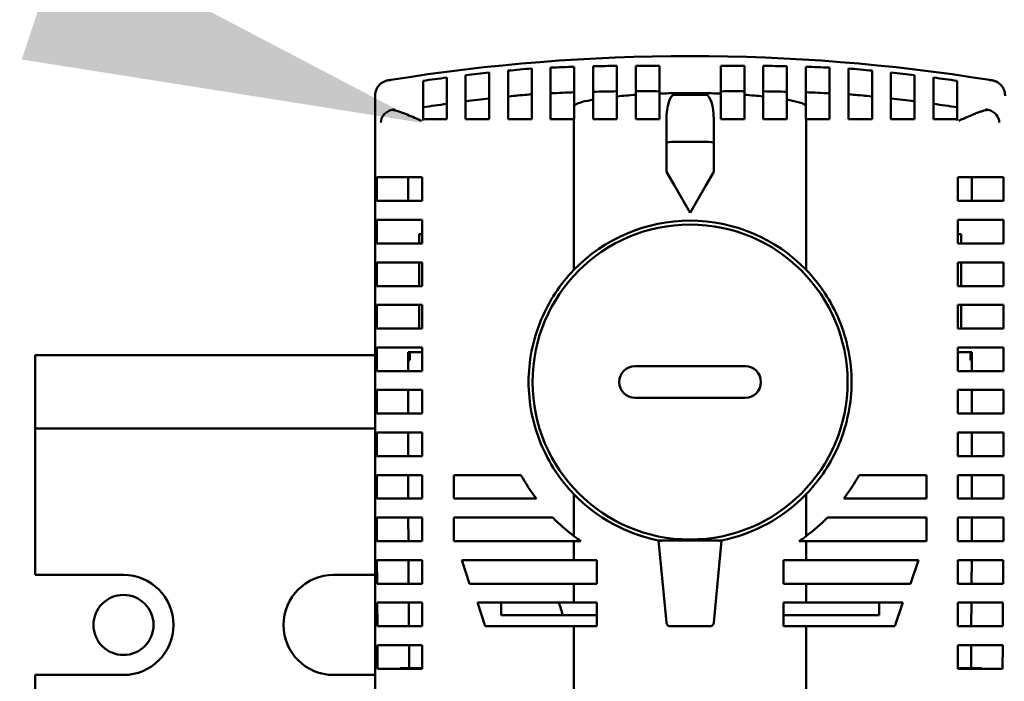
# Model space of a CAD drawing. Units: inches. Extents: x -35 to 95, y -21 to 49.
# Drawn here: x -22 to -19, y 18 to 20 of the extents above; entities that cross this region are included whole.
import ezdxf
from ezdxf import colors
from ezdxf.entities.mleader import LeaderData, LeaderLine
from ezdxf.math import Vec2, Vec3

# ---------------------------------------------------------------- set-up
doc = ezdxf.new("R2010")
doc.units = ezdxf.units.IN
doc.header["$MEASUREMENT"] = 0
doc.layers.add('NOTES', color=140, linetype='Continuous')
doc.layers.add('Visible (ANSI)', color=7, linetype='Continuous', lineweight=50)
doc.dimstyles.new('Standard$0', dxfattribs={"dimtxt": 1.3, "dimasz": 1, "dimexe": 0.18, "dimexo": 0.25, "dimgap": 0.09, "dimtad": 0, "dimtih": 1, "dimtoh": 1, "dimdec": 4, "dimzin": 0, "dimdsep": 46, "dimtxsty": 'Standard', "dimcen": 0.09, "dimclrd": 7, "dimclre": 7, "dimclrt": 7, "dimadec": 0, "dimazin": 0, "dimtfac": 1, "dimtdec": 4, "dimtofl": 0, "dimtmove": 0, "dimatfit": 3, "dimfxl": 1, "dimtolj": 1, "dimtzin": 0, "dimlwd": -1, "dimlwe": -1, "dimarcsym": 0})

# ---------------------------------------------------------------- blocks, each defined once
blk = doc.blocks.new('*D22')
at = {"layer": 'Defpoints', "color": 0, "transparency": 16777216}
for p in [(-23.9691, 40.4485), (-18.2378, 40.4485), (-18.2378, -14.0855)]:
    blk.add_point(p, dxfattribs=at)
at = {"layer": 'NOTES', "color": 7, "transparency": 16777216}
for p, q in [((-18.4878, 40.4485), (-24.1491, 40.4485)), ((-23.9691, 39.4485), (-23.9691, 13.9215)), ((-23.9691, -13.0855), (-23.9691, 12.4415)), ((-18.4878, -14.0855), (-24.1491, -14.0855))]:
    blk.add_line(p, q, dxfattribs=at)
for points in [[(-24.1357, 39.4485), (-23.8024, 39.4485), (-23.9691, 40.4485)], [(-24.1357, -13.0855), (-23.8024, -13.0855), (-23.9691, -14.0855)]]:
    blk.add_solid(points, dxfattribs=at)
at = {"layer": 'NOTES', "color": 7, "transparency": 16777216, "insert": (-23.9691, 13.1815), "char_height": 1.3, "attachment_point": 5}
blk.add_mtext('\\A1;54.5', dxfattribs=at)

msp = doc.modelspace()

# ---------------------------------------------------------------- linework, layer by layer
at = {"layer": 'Visible (ANSI)'}
for p, q in [((-20.3776, 19.8082), (-20.3776, 19.8637)), ((-20.3185, 19.8634), (-20.3185, 19.8094)), ((-20.165, 19.8094), (-20.165, 19.8634)), ((-20.1059, 19.8637), (-20.1059, 19.8082)), ((-19.8933, 19.8591), (-19.8933, 19.7979)), ((-20.85, 19.8342), (-20.85, 19.7732)), ((-19.8461, 19.7945), (-19.8461, 19.857)), ((-19.787, 19.8517), (-19.787, 19.7895)), ((-19.7398, 19.785), (-19.7398, 19.8468)), ((-19.6807, 19.8401), (-19.6807, 19.7787)), ((-20.9898, 19.8285), (-20.9898, 19.828)), ((-20.9091, 19.7657), (-20.9091, 19.8261)), ((-19.4937, 19.8285), (-19.4937, 19.828)), ((-21.0292, 17.6489), (-21.0292, 19.7886)), ((-20.4248, 19.7306), (-20.4248, 19.7873)), ((-20.3776, 19.7913), (-20.3776, 19.7306)), ((-20.3185, 19.7306), (-20.3185, 19.7943)), ((-20.2024, 19.7913), (-20.2811, 19.7913)), ((-20.165, 19.7943), (-20.165, 19.7306)), ((-20.1059, 19.7306), (-20.1059, 19.7913)), ((-20.0587, 19.7873), (-20.0587, 19.7306)), ((-19.8933, 19.7979), (-19.8933, 19.7588)), ((-20.9091, 19.7306), (-20.9091, 19.7657)), ((-20.85, 19.7732), (-20.85, 19.7343)), ((-20.5311, 19.7306), (-20.5311, 19.7645)), ((-20.4839, 19.7792), (-20.4839, 19.7306)), ((-19.9996, 19.7306), (-19.9996, 19.7792)), ((-19.9524, 19.7645), (-19.9524, 19.7306)), ((-19.6807, 19.7787), (-19.6807, 19.7398)), ((-20.8028, 19.7306), (-20.8028, 19.7398)), ((-20.7437, 19.746), (-20.7437, 19.7306)), ((-20.6965, 19.7306), (-20.6965, 19.7504)), ((-20.6374, 19.7554), (-20.6374, 19.7306)), ((-20.5902, 19.7306), (-20.5902, 19.7588)), ((-19.8933, 19.7588), (-19.8933, 19.7306)), ((-19.8461, 19.7306), (-19.8461, 19.7554)), ((-19.787, 19.7504), (-19.787, 19.7306)), ((-19.7398, 19.7306), (-19.7398, 19.746)), ((-19.6807, 19.7398), (-19.6807, 19.7306)), ((-20.9209, 19.7296), (-20.9209, 19.7296)), ((-20.85, 19.7306), (-20.9091, 19.7306)), ((-20.9091, 19.7268), (-20.9091, 19.7306)), ((-20.85, 19.7343), (-20.85, 19.7306)), ((-20.7437, 19.7306), (-20.8028, 19.7306)), ((-20.6374, 19.7306), (-20.6965, 19.7306)), ((-20.532, 19.7306), (-20.5902, 19.7306)), ((-20.532, 19.7306), (-20.5311, 19.7306)), ((-20.532, 19.7306), (-20.532, 19.3537)), ((-20.4839, 19.7306), (-20.4248, 19.7306)), ((-20.3776, 19.7306), (-20.3185, 19.7306)), ((-20.3008, 19.7293), (-20.3008, 19.6705)), ((-20.1827, 19.6705), (-20.1827, 19.7293)), ((-20.1059, 19.7306), (-20.165, 19.7306)), ((-19.9996, 19.7306), (-20.0587, 19.7306)), ((-19.9516, 19.7306), (-19.9524, 19.7306)), ((-19.9516, 19.7306), (-19.8933, 19.7306)), ((-19.9516, 19.3537), (-19.9516, 19.7306)), ((-19.8461, 19.7306), (-19.787, 19.7306)), ((-19.7398, 19.7306), (-19.6807, 19.7306)), ((-19.6335, 19.7306), (-19.6335, 19.7343)), ((-19.6335, 19.7306), (-19.5744, 19.7306)), ((-19.5744, 19.7306), (-19.5744, 19.7268)), ((-19.5625, 19.7297), (-19.5625, 19.7297)), ((-20.3008, 19.5988), (-20.3008, 19.6705)), ((-20.2024, 19.6737), (-20.2811, 19.6737)), ((-20.1827, 19.6705), (-20.1827, 19.5988)), ((-20.2811, 19.5647), (-20.3008, 19.5988)), ((-20.2024, 19.5647), (-20.1827, 19.5988)), ((-21.025, 19.585), (-21.025, 19.5259)), ((-21.025, 19.585), (-21.0147, 19.585)), ((-20.9133, 19.585), (-21.0147, 19.585)), ((-20.9463, 19.585), (-20.9463, 19.5259)), ((-20.9133, 19.585), (-20.9111, 19.585)), ((-20.9111, 19.5259), (-20.9111, 19.585)), ((-20.2418, 19.4965), (-20.2811, 19.5647)), ((-20.2024, 19.5647), (-20.2418, 19.4965)), ((-19.5725, 19.585), (-19.5725, 19.5259)), ((-19.5725, 19.585), (-19.5702, 19.585)), ((-19.4689, 19.585), (-19.5702, 19.585)), ((-19.5372, 19.5259), (-19.5372, 19.585)), ((-19.4585, 19.585), (-19.4689, 19.585)), ((-19.4585, 19.585), (-19.4585, 19.5259)), ((-21.0147, 19.5259), (-21.025, 19.5259)), ((-21.0147, 19.5259), (-20.9133, 19.5259)), ((-20.9111, 19.5259), (-20.9133, 19.5259)), ((-19.5702, 19.5259), (-19.5725, 19.5259)), ((-19.5702, 19.5259), (-19.4689, 19.5259)), ((-19.4689, 19.5259), (-19.4585, 19.5259)), ((-21.025, 19.4196), (-21.025, 19.4787)), ((-21.0147, 19.4787), (-21.025, 19.4787)), ((-20.9133, 19.4787), (-21.0147, 19.4787)), ((-20.9111, 19.4787), (-20.9133, 19.4787)), ((-20.9111, 19.4196), (-20.9111, 19.4787)), ((-19.5725, 19.4787), (-19.5725, 19.4196)), ((-19.5702, 19.4787), (-19.5725, 19.4787)), ((-19.4689, 19.4787), (-19.5702, 19.4787)), ((-19.4585, 19.4787), (-19.4689, 19.4787)), ((-19.4585, 19.4787), (-19.4585, 19.4196)), ((-20.9189, 19.4432), (-20.9111, 19.4432)), ((-20.9189, 19.4196), (-20.9189, 19.4432)), ((-19.5646, 19.4432), (-19.5725, 19.4432)), ((-19.5646, 19.4196), (-19.5646, 19.4432)), ((-21.025, 19.4196), (-21.0147, 19.4196)), ((-21.0147, 19.4196), (-20.9133, 19.4196)), ((-20.9133, 19.4196), (-20.9111, 19.4196)), ((-19.5725, 19.4196), (-19.5702, 19.4196)), ((-19.5702, 19.4196), (-19.4689, 19.4196)), ((-19.4689, 19.4196), (-19.4585, 19.4196)), ((-21.025, 19.3133), (-21.025, 19.3724)), ((-21.0147, 19.3724), (-21.025, 19.3724)), ((-20.9133, 19.3724), (-21.0147, 19.3724)), ((-20.9189, 19.3133), (-20.9189, 19.3724)), ((-20.9111, 19.3724), (-20.9133, 19.3724)), ((-20.9111, 19.3133), (-20.9111, 19.3724)), ((-19.5725, 19.3724), (-19.5725, 19.3133)), ((-19.5702, 19.3724), (-19.5725, 19.3724)), ((-19.4689, 19.3724), (-19.5702, 19.3724)), ((-19.5646, 19.3724), (-19.5646, 19.3133)), ((-19.4585, 19.3724), (-19.4689, 19.3724)), ((-19.4585, 19.3724), (-19.4585, 19.3133)), ((-21.025, 19.3133), (-21.0147, 19.3133)), ((-21.0147, 19.3133), (-20.9133, 19.3133)), ((-20.9133, 19.3133), (-20.9111, 19.3133)), ((-19.5725, 19.3133), (-19.5702, 19.3133)), ((-19.5702, 19.3133), (-19.4689, 19.3133)), ((-19.4689, 19.3133), (-19.4585, 19.3133)), ((-21.025, 19.207), (-21.025, 19.2661)), ((-21.0147, 19.2661), (-21.025, 19.2661)), ((-20.9133, 19.2661), (-21.0147, 19.2661)), ((-20.9189, 19.2661), (-20.9189, 19.207)), ((-20.9111, 19.2661), (-20.9133, 19.2661)), ((-20.9111, 19.207), (-20.9111, 19.2661)), ((-19.5725, 19.2661), (-19.5725, 19.207)), ((-19.5702, 19.2661), (-19.5725, 19.2661)), ((-19.4689, 19.2661), (-19.5702, 19.2661)), ((-19.5646, 19.2661), (-19.5646, 19.207)), ((-19.4585, 19.2661), (-19.4689, 19.2661)), ((-19.4585, 19.2661), (-19.4585, 19.207)), ((-21.025, 19.207), (-21.0147, 19.207)), ((-21.0147, 19.207), (-20.9133, 19.207)), ((-20.9133, 19.207), (-20.9111, 19.207)), ((-19.5725, 19.207), (-19.5702, 19.207)), ((-19.5702, 19.207), (-19.4689, 19.207)), ((-19.4689, 19.207), (-19.4585, 19.207)), ((-21.025, 19.1007), (-21.025, 19.1598)), ((-21.0147, 19.1598), (-21.025, 19.1598)), ((-20.9133, 19.1598), (-21.0147, 19.1598)), ((-20.9463, 19.148), (-20.9463, 19.1007)), ((-20.9111, 19.148), (-20.9463, 19.148)), ((-20.9425, 19.148), (-20.9425, 19.1283)), ((-20.9111, 19.1598), (-20.9133, 19.1598)), ((-20.9111, 19.1007), (-20.9111, 19.1598)), ((-19.5702, 19.1598), (-19.5725, 19.1598)), ((-19.5725, 19.1598), (-19.5725, 19.1007)), ((-19.5372, 19.148), (-19.5725, 19.148)), ((-19.4689, 19.1598), (-19.5702, 19.1598)), ((-19.541, 19.1283), (-19.541, 19.148)), ((-19.5372, 19.1007), (-19.5372, 19.148)), ((-19.4585, 19.1598), (-19.4689, 19.1598)), ((-19.4585, 19.1007), (-19.4585, 19.1598)), ((-21.8786, 19.1401), (-21.8786, 18.9971)), ((-21.0292, 19.1401), (-21.8786, 19.1401)), ((-20.9425, 19.1401), (-20.9463, 19.1401)), ((-20.9425, 19.1283), (-20.9463, 19.1283)), ((-19.5372, 19.1401), (-19.541, 19.1401)), ((-19.5372, 19.1283), (-19.541, 19.1283)), ((-21.025, 19.1007), (-21.0147, 19.1007)), ((-21.0147, 19.1007), (-20.9133, 19.1007)), ((-20.9111, 19.1007), (-20.9133, 19.1007)), ((-20.3796, 19.1126), (-20.104, 19.1126)), ((-19.5702, 19.1007), (-19.5725, 19.1007)), ((-19.5702, 19.1007), (-19.4689, 19.1007)), ((-19.4585, 19.1007), (-19.4689, 19.1007)), ((-21.0147, 19.0535), (-21.025, 19.0535)), ((-21.025, 18.9944), (-21.025, 19.0535)), ((-20.9133, 19.0535), (-21.0147, 19.0535)), ((-20.9463, 19.0535), (-20.9463, 18.9944)), ((-20.9133, 19.0535), (-20.9111, 19.0535)), ((-20.9111, 18.9944), (-20.9111, 19.0535)), ((-19.5725, 19.0535), (-19.5725, 18.9944)), ((-19.5725, 19.0535), (-19.5702, 19.0535)), ((-19.4689, 19.0535), (-19.5702, 19.0535)), ((-19.5372, 18.9944), (-19.5372, 19.0535)), ((-19.4689, 19.0535), (-19.4585, 19.0535)), ((-19.4585, 18.9944), (-19.4585, 19.0535)), ((-20.104, 19.0339), (-20.3796, 19.0339)), ((-21.8786, 18.9571), (-21.8786, 18.9971)), ((-21.0147, 18.9944), (-21.025, 18.9944)), ((-21.0147, 18.9944), (-20.9133, 18.9944)), ((-20.9133, 18.9944), (-20.9111, 18.9944)), ((-19.5725, 18.9944), (-19.5702, 18.9944)), ((-19.5702, 18.9944), (-19.4689, 18.9944)), ((-19.4585, 18.9944), (-19.4689, 18.9944)), ((-21.8786, 18.9571), (-21.8786, 18.5911)), ((-21.8786, 18.9571), (-21.0292, 18.9571)), ((-21.025, 18.9472), (-21.025, 18.8881)), ((-21.025, 18.9472), (-21.0147, 18.9472)), ((-20.9133, 18.9472), (-21.0147, 18.9472)), ((-20.9463, 18.9472), (-20.9463, 18.8881)), ((-20.9111, 18.9472), (-20.9133, 18.9472)), ((-20.9111, 18.8881), (-20.9111, 18.9472)), ((-19.5725, 18.9472), (-19.5725, 18.8881)), ((-19.5702, 18.9472), (-19.5725, 18.9472)), ((-19.4689, 18.9472), (-19.5702, 18.9472)), ((-19.5372, 18.8881), (-19.5372, 18.9472)), ((-19.4689, 18.9472), (-19.4585, 18.9472)), ((-19.4585, 18.9472), (-19.4585, 18.8881)), ((-21.025, 18.8881), (-21.0147, 18.8881)), ((-21.0147, 18.8881), (-20.9133, 18.8881)), ((-20.9111, 18.8881), (-20.9133, 18.8881)), ((-19.5702, 18.8881), (-19.5725, 18.8881)), ((-19.5702, 18.8881), (-19.4689, 18.8881)), ((-19.4585, 18.8881), (-19.4689, 18.8881)), ((-21.025, 18.7818), (-21.025, 18.8409)), ((-21.0147, 18.8409), (-21.025, 18.8409)), ((-20.9133, 18.8409), (-21.0147, 18.8409)), ((-20.9463, 18.8409), (-20.9463, 18.7818)), ((-20.9133, 18.8409), (-20.9111, 18.8409)), ((-20.9111, 18.7818), (-20.9111, 18.8409)), ((-20.8323, 18.8409), (-20.8323, 18.7818)), ((-20.6644, 18.8409), (-20.8323, 18.8409)), ((-19.6512, 18.8409), (-19.8192, 18.8409)), ((-19.6512, 18.7818), (-19.6512, 18.8409)), ((-19.5725, 18.8409), (-19.5725, 18.7818)), ((-19.5725, 18.8409), (-19.5702, 18.8409)), ((-19.4689, 18.8409), (-19.5702, 18.8409)), ((-19.5372, 18.7818), (-19.5372, 18.8409)), ((-19.4689, 18.8409), (-19.4585, 18.8409)), ((-19.4585, 18.7818), (-19.4585, 18.8409)), ((-21.025, 18.7818), (-21.0147, 18.7818)), ((-21.0147, 18.7818), (-20.9133, 18.7818)), ((-20.9111, 18.7818), (-20.9133, 18.7818)), ((-20.8323, 18.7818), (-20.626, 18.7818)), ((-20.532, 18.7929), (-20.532, 18.6881)), ((-19.9516, 18.6881), (-19.9516, 18.7929)), ((-19.8575, 18.7818), (-19.6512, 18.7818)), ((-19.5702, 18.7818), (-19.5725, 18.7818)), ((-19.5702, 18.7818), (-19.4689, 18.7818)), ((-19.4585, 18.7818), (-19.4689, 18.7818)), ((-21.025, 18.7346), (-21.0247, 18.6755)), ((-21.0147, 18.7346), (-21.025, 18.7346)), ((-20.9133, 18.7346), (-21.0147, 18.7346)), ((-20.9459, 18.6755), (-20.9463, 18.7346)), ((-20.9133, 18.7346), (-20.9111, 18.7346)), ((-20.9111, 18.6755), (-20.9111, 18.7346)), ((-20.8323, 18.7346), (-20.8323, 18.6755)), ((-20.5851, 18.7346), (-20.8323, 18.7346)), ((-19.6512, 18.7346), (-19.8984, 18.7346)), ((-19.6512, 18.6755), (-19.6512, 18.7346)), ((-19.5725, 18.7346), (-19.5725, 18.6755)), ((-19.5725, 18.7346), (-19.5702, 18.7346)), ((-19.4689, 18.7346), (-19.5702, 18.7346)), ((-19.5372, 18.7346), (-19.5376, 18.6755)), ((-19.4689, 18.7346), (-19.4585, 18.7346)), ((-19.4588, 18.6755), (-19.4585, 18.7346)), ((-20.1623, 18.6776), (-20.3213, 18.6776)), ((-20.3205, 18.6775), (-20.301, 18.4726)), ((-20.1825, 18.4726), (-20.163, 18.6775)), ((-21.0247, 18.6755), (-21.0147, 18.6755)), ((-21.0147, 18.6755), (-20.9133, 18.6755)), ((-20.9111, 18.6755), (-20.9133, 18.6755)), ((-20.8323, 18.6755), (-20.532, 18.6755)), ((-20.532, 18.6755), (-20.5145, 18.6755)), ((-20.532, 18.6283), (-20.532, 18.6755)), ((-19.969, 18.6755), (-19.9516, 18.6755)), ((-19.9516, 18.6283), (-19.9516, 18.6755)), ((-19.9516, 18.6755), (-19.6512, 18.6755)), ((-19.5702, 18.6755), (-19.5725, 18.6755)), ((-19.5702, 18.6755), (-19.4689, 18.6755)), ((-19.4588, 18.6755), (-19.4689, 18.6755)), ((-21.024, 18.5692), (-21.0244, 18.6283)), ((-21.0147, 18.6283), (-21.0244, 18.6283)), ((-20.9133, 18.6283), (-21.0147, 18.6283)), ((-20.9456, 18.6283), (-20.9453, 18.5692)), ((-20.9133, 18.6283), (-20.9111, 18.6283)), ((-20.9111, 18.5692), (-20.9111, 18.6283)), ((-20.8126, 18.6283), (-20.7929, 18.5692)), ((-20.532, 18.6283), (-20.8126, 18.6283)), ((-20.4751, 18.6283), (-20.532, 18.6283)), ((-20.4751, 18.5692), (-20.4751, 18.6283)), ((-20.0084, 18.6283), (-20.0084, 18.5692)), ((-19.9516, 18.6283), (-20.0084, 18.6283)), ((-19.6709, 18.6283), (-19.9516, 18.6283)), ((-19.6906, 18.5692), (-19.6709, 18.6283)), ((-19.5725, 18.6283), (-19.5725, 18.5692)), ((-19.5725, 18.6283), (-19.5702, 18.6283)), ((-19.4689, 18.6283), (-19.5702, 18.6283)), ((-19.5383, 18.5692), (-19.5379, 18.6283)), ((-19.4689, 18.6283), (-19.4592, 18.6283)), ((-19.4595, 18.5692), (-19.4592, 18.6283)), ((-21.8786, 18.5911), (-21.6578, 18.5911)), ((-21.1328, 18.5911), (-21.0292, 18.5911)), ((-21.024, 18.5692), (-21.0147, 18.5692)), ((-21.0147, 18.5692), (-20.9133, 18.5692)), ((-20.9111, 18.5692), (-20.9133, 18.5692)), ((-20.7929, 18.5692), (-20.532, 18.5692)), ((-20.532, 18.5692), (-20.4751, 18.5692)), ((-20.532, 18.5692), (-20.532, 18.522)), ((-20.0084, 18.5692), (-19.9516, 18.5692)), ((-19.9516, 18.522), (-19.9516, 18.5692)), ((-19.9516, 18.5692), (-19.6906, 18.5692)), ((-19.5702, 18.5692), (-19.5725, 18.5692)), ((-19.5702, 18.5692), (-19.4689, 18.5692)), ((-19.4595, 18.5692), (-19.4689, 18.5692)), ((-21.0233, 18.4629), (-21.0237, 18.522)), ((-21.0147, 18.522), (-21.0237, 18.522)), ((-20.9133, 18.522), (-21.0147, 18.522)), ((-20.9449, 18.522), (-20.9446, 18.4629)), ((-20.9133, 18.522), (-20.9111, 18.522)), ((-20.9111, 18.4629), (-20.9111, 18.522)), ((-20.7536, 18.4629), (-20.7733, 18.522)), ((-20.532, 18.522), (-20.7733, 18.522)), ((-20.7142, 18.4905), (-20.7142, 18.522)), ((-20.4751, 18.522), (-20.532, 18.522)), ((-20.4751, 18.4629), (-20.4751, 18.522)), ((-20.0084, 18.522), (-20.0084, 18.4629)), ((-19.9516, 18.522), (-20.0084, 18.522)), ((-19.7103, 18.522), (-19.9516, 18.522)), ((-19.7693, 18.522), (-19.7693, 18.4905)), ((-19.7103, 18.522), (-19.73, 18.4629)), ((-19.5725, 18.522), (-19.5725, 18.4629)), ((-19.5725, 18.522), (-19.5702, 18.522)), ((-19.4689, 18.522), (-19.5702, 18.522)), ((-19.539, 18.4629), (-19.5386, 18.522)), ((-19.4689, 18.522), (-19.4599, 18.522)), ((-19.4602, 18.4629), (-19.4599, 18.522)), ((-20.4751, 18.4905), (-20.7142, 18.4905)), ((-19.7693, 18.4905), (-20.0084, 18.4905)), ((-21.0233, 18.4629), (-21.0147, 18.4629)), ((-21.0147, 18.4629), (-20.9133, 18.4629)), ((-20.9111, 18.4629), (-20.9133, 18.4629)), ((-20.7536, 18.4629), (-20.532, 18.4629)), ((-20.532, 18.4629), (-20.4751, 18.4629)), ((-20.532, 18.4629), (-20.532, 17.9923)), ((-20.2927, 18.4629), (-20.1908, 18.4629)), ((-20.0084, 18.4629), (-19.9516, 18.4629)), ((-19.9516, 17.9923), (-19.9516, 18.4629)), ((-19.9516, 18.4629), (-19.73, 18.4629)), ((-19.5702, 18.4629), (-19.5725, 18.4629)), ((-19.5702, 18.4629), (-19.4689, 18.4629)), ((-19.4602, 18.4629), (-19.4689, 18.4629)), ((-21.0226, 18.3566), (-21.023, 18.4157)), ((-21.0147, 18.4157), (-21.023, 18.4157)), ((-20.9133, 18.4157), (-21.0147, 18.4157)), ((-20.9442, 18.4157), (-20.9439, 18.3579)), ((-20.9133, 18.4157), (-20.9111, 18.4157)), ((-20.9111, 18.3566), (-20.9111, 18.4157)), ((-19.5725, 18.4157), (-19.5725, 18.3566)), ((-19.5725, 18.4157), (-19.5702, 18.4157)), ((-19.4689, 18.4157), (-19.5702, 18.4157)), ((-19.5396, 18.3579), (-19.5393, 18.4157)), ((-19.4689, 18.4157), (-19.4605, 18.4157)), ((-19.4609, 18.3566), (-19.4605, 18.4157)), ((-20.966, 18.3566), (-20.966, 18.3579)), ((-20.966, 18.3579), (-20.9111, 18.3579)), ((-19.5725, 18.3579), (-19.5134, 18.3579)), ((-19.5134, 18.3579), (-19.5134, 18.3566)), ((-21.6578, 18.3411), (-21.8786, 18.3411)), ((-21.8786, 18.3411), (-21.8786, 17.9771)), ((-21.0292, 18.3411), (-21.1328, 18.3411)), ((-21.0226, 18.3566), (-21.0147, 18.3566)), ((-21.0147, 18.3566), (-20.9133, 18.3566)), ((-20.9133, 18.3566), (-20.9111, 18.3566)), ((-19.5725, 18.3566), (-19.5702, 18.3566)), ((-19.5702, 18.3566), (-19.4689, 18.3566)), ((-19.4689, 18.3566), (-19.4609, 18.3566))]:
    msp.add_line(p, q, dxfattribs=at)
for centre, radius in [((-20.2418, 19.0733), 0.3937), ((-21.6578, 18.4661), 0.075)]:
    msp.add_circle(centre, radius, dxfattribs=at)
for centre, radius, start, end in [((-20.2418, 15.1637), 4.7244, 80.8898, 99.1102), ((-20.2418, 15.1637), 4.71, 97.4202, 98.1453), ((-20.2418, 15.1637), 4.71, 96.118, 96.841), ((-20.2418, 15.1637), 4.71, 94.8189, 95.5403), ((-20.2418, 15.1637), 4.71, 84.4597, 85.1811), ((-20.2418, 15.1637), 4.71, 83.159, 83.882), ((-20.2418, 15.1637), 4.71, 81.8547, 82.5798), ((-20.2418, 15.1637), 4.7244, 99.1102, 99.1874), ((-20.2418, 15.1637), 4.7244, 80.8126, 80.8898), ((-20.2418, 15.3369), 4.4733, 95.0746, 95.8344), ((-20.2418, 15.1637), 4.6457, 94.8858, 95.4618), ((-20.2418, 15.3369), 4.4733, 84.1656, 84.9254), ((-20.2418, 15.1637), 4.6457, 84.5382, 85.1142), ((-20.2418, 15.3369), 4.4733, 97.8152, 98.5794), ((-20.2418, 15.3369), 4.4733, 96.443, 97.2048), ((-20.2418, 15.3369), 4.4733, 82.7951, 83.557), ((-20.2418, 15.3369), 4.4733, 81.4206, 82.1848), ((-20.9111, 19.7211), 0.0394, 150.6642, 150.6667), ((-19.5725, 19.7211), 0.0394, 29.3861, 29.3925), ((-20.2418, 19.0733), 0.4035, 44.0191, 135.9809), ((-20.3796, 19.0733), 0.0394, 90, 270), ((-20.104, 19.0733), 0.0394, 270, 90), ((-20.2418, 19.0733), 0.4035, 224.0191, 258.7482), ((-20.2418, 19.0733), 0.4035, 281.2518, 315.9809), ((-20.2418, 19.0733), 0.4823, 233.0081, 235.5634), ((-20.2418, 19.0733), 0.4823, 304.4366, 306.9919), ((-21.6578, 18.4661), 0.125, 270, 90), ((-21.1328, 18.4661), 0.125, 90, 270), ((-20.6828, 18.4661), 0.125, 11.2534, 26.5588)]:
    msp.add_arc(centre, radius, start, end, dxfattribs=at)
for centre, major_axis, ratio, start_param, end_param in [((-20.3697, 14.6366), (0, 5.2277), 0.948683, 0.032563, 0.044479), ((-20.3697, 14.6392), (0, 5.2248), 0.948683, 0.011116, 0.023033), ((-20.3697, 14.6421), (0, 5.2216), 0.948683, 6.27286, 6.284782), ((-20.1138, 14.6421), (0, 5.2216), 0.948683, 6.281589, 6.293511), ((-20.1138, 14.6392), (0, 5.2248), 0.948683, 6.260153, 6.272069), ((-20.1139, 14.6366), (0, 5.2277), 0.948683, 6.238706, 6.250622), ((-21.0286, 19.9484), (0.0006, 0.1643), 0.000798, 2.90614, 2.908153), ((-20.3632, 14.8361), (0, 4.9647), 0.948683, 0.035662, 0.048211), ((-20.3633, 14.8386), (0, 4.9618), 0.948683, 0.013076, 0.025624), ((-20.3632, 14.8414), (0, 4.9587), 0.948683, 6.273681, 6.286235), ((-20.2811, 19.7293), (0, -0.062), 0.317438, 3.141593, 4.712389), ((-20.2024, 19.7293), (0, 0.062), 0.317438, 4.712389, 6.283185), ((-20.1203, 14.8414), (0, 4.9587), 0.948683, 6.280135, 6.292689), ((-20.1202, 14.8386), (0, 4.9618), 0.948683, 6.257561, 6.27011), ((-20.1203, 14.8361), (0, 4.9647), 0.948683, 6.234974, 6.247523), ((-20.2811, 19.6705), (-0.0197, 0), 0.162932, 4.712389, 6.283185), ((-20.2024, 19.6705), (-0.0197, 0), 0.162932, 3.141593, 4.712389)]:
    msp.add_ellipse(centre, major_axis=major_axis, ratio=ratio, start_param=start_param, end_param=end_param, dxfattribs=at)
for points in [[(-20.5902, 19.7979), (-20.5902, 19.8182), (-20.5902, 19.8386), (-20.5902, 19.8591)], [(-20.6965, 19.7895), (-20.6965, 19.8101), (-20.6965, 19.8308), (-20.6965, 19.8517)], [(-20.6374, 19.857), (-20.6374, 19.836), (-20.6374, 19.8152), (-20.6374, 19.7945)], [(-20.9865, 19.7537), (-20.9845, 19.7545), (-20.9825, 19.7552), (-20.9804, 19.7557)], [(-19.5032, 19.7557), (-19.5011, 19.7552), (-19.499, 19.7545), (-19.497, 19.7537)], [(-20.6644, 18.8409), (-20.653, 18.8202), (-20.6402, 18.8006), (-20.626, 18.7818)], [(-19.8575, 18.7818), (-19.8433, 18.8006), (-19.8305, 18.8202), (-19.8192, 18.8409)], [(-20.5851, 18.7346), (-20.5685, 18.7178), (-20.5508, 18.7023), (-20.532, 18.6881)], [(-19.9516, 18.6881), (-19.9327, 18.7023), (-19.915, 18.7178), (-19.8984, 18.7346)]]:
    msp.add_open_spline(points, degree=3, dxfattribs=at)
for points, weights in [([(-20.5311, 19.8615), (-20.5311, 19.8314), (-20.5311, 19.8017)], [1.00001566464, 1.00003116613, 1.00000572298]), ([(-20.4839, 19.8042), (-20.4839, 19.8332), (-20.4839, 19.8626)], [1.0000055314, 1.00003050772, 1.00001644789]), ([(-20.4248, 19.8637), (-20.4248, 19.835), (-20.4248, 19.8067)], [1.00001717466, 1.0000298482, 1.00000534141]), ([(-20.0587, 19.8067), (-20.0587, 19.835), (-20.0587, 19.8637)], [1.00000534095, 1.00002984561, 1.00001717318]), ([(-19.9996, 19.8626), (-19.9996, 19.8332), (-19.9996, 19.8042)], [1.00001644716, 1.00003050636, 1.00000553116]), ([(-19.9524, 19.8017), (-19.9524, 19.8314), (-19.9524, 19.8615)], [1.00000572404, 1.00003117137, 1.00001566726]), ([(-20.8028, 19.7787), (-20.8028, 19.8092), (-20.8028, 19.8401)], [1.00000562791, 1.0000311615, 1.00001363221]), ([(-20.7437, 19.8468), (-20.7437, 19.8157), (-20.7437, 19.785)], [1.00001369679, 1.00003151642, 1.00000565218]), ([(-19.6335, 19.7732), (-19.6335, 19.8035), (-19.6335, 19.8342)], [1.00000583244, 1.00003097901, 1.00001362167]), ([(-19.5744, 19.8261), (-19.5744, 19.7957), (-19.5744, 19.7657)], [1.00001366775, 1.00003089618, 1.00000639319])]:
    msp.add_rational_spline(points, weights, degree=2, dxfattribs=at)
for points, knots in [([(-20.9961, 19.8275), (-20.9964, 19.8275), (-20.9967, 19.8274), (-21.0011, 19.8266), (-21.0059, 19.825), (-21.0146, 19.8196), (-21.0179, 19.8166), (-21.0234, 19.8096), (-21.0256, 19.8056), (-21.029, 19.7955), (-21.0292, 19.791), (-21.0292, 19.7886)], [0, 0, 0, 0, 0.0021819, 0.0021819, 0.0344207, 0.0344207, 0.0602371, 0.0602371, 0.0846911, 0.0846911, 0.115907, 0.115907, 0.115907, 0.115907]), ([(-20.9961, 19.8275), (-20.9961, 19.8275), (-20.9961, 19.8275), (-20.9958, 19.8276), (-20.9954, 19.8276), (-20.9948, 19.8277), (-20.9945, 19.8277), (-20.9936, 19.8278), (-20.993, 19.8279), (-20.9915, 19.828), (-20.9906, 19.828), (-20.9898, 19.828)], [3.5006098, 3.5006098, 3.5006098, 3.5006098, 3.50068523, 3.50068523, 3.50320266, 3.50320266, 3.50572009, 3.50572009, 3.51075495, 3.51075495, 3.52321461, 3.52321461, 3.52321461, 3.52321461]), ([(-20.3185, 19.8094), (-20.3185, 19.8092), (-20.3185, 19.8087), (-20.3185, 19.8071), (-20.3185, 19.806), (-20.3185, 19.8035), (-20.3185, 19.8019), (-20.3185, 19.7984), (-20.3185, 19.7965), (-20.3185, 19.7943)], [-0.0832704, -0.0832704, -0.0832704, -0.0832704, -0.06240636, -0.06240636, -0.04154062, -0.04154062, -0.02077026, -0.02077026, 0, 0, 0, 0]), ([(-20.165, 19.7943), (-20.165, 19.7964), (-20.165, 19.7983), (-20.165, 19.8018), (-20.165, 19.8033), (-20.165, 19.8059), (-20.165, 19.807), (-20.165, 19.8086), (-20.165, 19.8092), (-20.165, 19.8094)], [-0.08287809, -0.08287809, -0.08287809, -0.08287809, -0.0626084, -0.0626084, -0.04234452, -0.04234452, -0.02117167, -0.02117167, -0.00000021, -0.00000021, -0.00000021, -0.00000021]), ([(-19.4874, 19.8275), (-19.4874, 19.8275), (-19.4874, 19.8275), (-19.4878, 19.8276), (-19.4881, 19.8276), (-19.4887, 19.8277), (-19.4891, 19.8277), (-19.4899, 19.8278), (-19.4905, 19.8279), (-19.492, 19.828), (-19.493, 19.828), (-19.4937, 19.828)], [-3.50076066, -3.50076066, -3.50076066, -3.50076066, -3.50068523, -3.50068523, -3.4981678, -3.4981678, -3.49565037, -3.49565037, -3.49061551, -3.49061551, -3.47815584, -3.47815584, -3.47815584, -3.47815584]), ([(-19.4544, 19.7886), (-19.4544, 19.791), (-19.4545, 19.7959), (-19.4582, 19.8063), (-19.4605, 19.8101), (-19.4658, 19.8167), (-19.469, 19.8197), (-19.4778, 19.8251), (-19.4826, 19.8266), (-19.487, 19.8274), (-19.4872, 19.8275), (-19.4874, 19.8275)], [0.00000102, 0.00000102, 0.00000102, 0.00000102, 0.01836708, 0.01836708, 0.03119717, 0.03119717, 0.04397556, 0.04397556, 0.05951257, 0.05951257, 0.06027511, 0.06027511, 0.06027511, 0.06027511]), ([(-20.7437, 19.785), (-20.7437, 19.7846), (-20.7437, 19.7832), (-20.7437, 19.779), (-20.7437, 19.776), (-20.7437, 19.7689), (-20.7437, 19.7647), (-20.7437, 19.7557), (-20.7437, 19.7508), (-20.7437, 19.746)], [-0.1480805, -0.1480805, -0.1480805, -0.1480805, -0.1108658, -0.1108658, -0.0740086, -0.0740086, -0.0371522, -0.0371522, -0.0000045, -0.0000045, -0.0000045, -0.0000045]), ([(-20.6965, 19.7504), (-20.6965, 19.7553), (-20.6965, 19.7602), (-20.6965, 19.7692), (-20.6965, 19.7734), (-20.6965, 19.7805), (-20.6965, 19.7835), (-20.6965, 19.7877), (-20.6965, 19.7891), (-20.6965, 19.7895)], [-0.1482168, -0.1482168, -0.1482168, -0.1482168, -0.1109957, -0.1109957, -0.0740791, -0.0740791, -0.0371665, -0.0371665, -0.0000063, -0.0000063, -0.0000063, -0.0000063]), ([(-20.6374, 19.7945), (-20.6374, 19.7941), (-20.6374, 19.7927), (-20.6374, 19.7884), (-20.6374, 19.7855), (-20.6374, 19.7784), (-20.6374, 19.7742), (-20.6374, 19.7651), (-20.6374, 19.7602), (-20.6374, 19.7554)], [-0.1483766, -0.1483766, -0.1483766, -0.1483766, -0.1111411, -0.1111411, -0.074159, -0.074159, -0.0371784, -0.0371784, -0.0000064, -0.0000064, -0.0000064, -0.0000064]), ([(-20.5902, 19.7588), (-20.5902, 19.7637), (-20.5902, 19.7686), (-20.5902, 19.7777), (-20.5902, 19.7819), (-20.5902, 19.789), (-20.5902, 19.7919), (-20.5902, 19.7962), (-20.5902, 19.7975), (-20.5902, 19.7979)], [-0.1484896, -0.1484896, -0.1484896, -0.1484896, -0.1112441, -0.1112441, -0.0742158, -0.0742158, -0.0371909, -0.0371909, -0.0000056, -0.0000056, -0.0000056, -0.0000056]), ([(-20.5311, 19.8017), (-20.5311, 19.8013), (-20.5311, 19.8001), (-20.5311, 19.7962), (-20.5311, 19.7934), (-20.5311, 19.7858), (-20.5311, 19.7814), (-20.5311, 19.7735), (-20.5311, 19.769), (-20.5311, 19.7645)], [-0.1179655, -0.1179655, -0.1179655, -0.1179655, -0.0929119, -0.0929119, -0.0656874, -0.0656874, -0.0343641, -0.0343641, 0, 0, 0, 0]), ([(-20.4839, 19.7793), (-20.4839, 19.7826), (-20.4839, 19.7858), (-20.4839, 19.7908), (-20.4839, 19.7936), (-20.4839, 19.7985), (-20.4839, 19.8004), (-20.4839, 19.803), (-20.4839, 19.8039), (-20.4839, 19.8042)], [-0.1404032, -0.1404032, -0.1404032, -0.1404032, -0.0914321, -0.0914321, -0.0566432, -0.0566432, -0.028336, -0.028336, -0.0000004, -0.0000004, -0.0000004, -0.0000004]), ([(-20.4248, 19.8067), (-20.4248, 19.8064), (-20.4248, 19.8057), (-20.4248, 19.8037), (-20.4248, 19.8022), (-20.4248, 19.7988), (-20.4248, 19.7969), (-20.4248, 19.7924), (-20.4248, 19.7899), (-20.4248, 19.7873)], [-0.09543116, -0.09543116, -0.09543116, -0.09543116, -0.07111409, -0.07111409, -0.04680713, -0.04680713, -0.0234474, -0.0234474, 0, 0, 0, 0]), ([(-20.4248, 19.7873), (-20.4172, 19.788), (-20.4095, 19.7888), (-20.3938, 19.7901), (-20.3857, 19.7907), (-20.3776, 19.7913)], [-0.1203221, -0.1203221, -0.1203221, -0.1203221, -0.0617203, -0.0617203, -0.0000396, -0.0000396, -0.0000396, -0.0000396]), ([(-20.3776, 19.7913), (-20.3776, 19.7936), (-20.3776, 19.7958), (-20.3776, 19.7996), (-20.3776, 19.8013), (-20.3776, 19.8043), (-20.3776, 19.8055), (-20.3776, 19.8073), (-20.3776, 19.8079), (-20.3776, 19.8082)], [-0.08868463, -0.08868463, -0.08868463, -0.08868463, -0.06688279, -0.06688279, -0.04521422, -0.04521422, -0.02260864, -0.02260864, 0, 0, 0, 0]), ([(-20.3185, 19.7943), (-20.3106, 19.7946), (-20.3027, 19.7948), (-20.2876, 19.7952), (-20.2803, 19.7954), (-20.2626, 19.7956), (-20.2522, 19.7957), (-20.2313, 19.7957), (-20.2209, 19.7956), (-20.2032, 19.7954), (-20.196, 19.7952), (-20.1808, 19.7948), (-20.1729, 19.7946), (-20.165, 19.7943)], [-0.3899403, -0.3899403, -0.3899403, -0.3899403, -0.3296462, -0.3296462, -0.2743936, -0.2743936, -0.1949635, -0.1949635, -0.1155645, -0.1155645, -0.0603121, -0.0603121, -0.0000022, -0.0000022, -0.0000022, -0.0000022]), ([(-20.1059, 19.8082), (-20.1059, 19.8079), (-20.1059, 19.8073), (-20.1059, 19.8055), (-20.1059, 19.8043), (-20.1059, 19.8013), (-20.1059, 19.7996), (-20.1059, 19.7958), (-20.1059, 19.7936), (-20.1059, 19.7913)], [-0.08798774, -0.08798774, -0.08798774, -0.08798774, -0.06555683, -0.06555683, -0.04312888, -0.04312888, -0.02163055, -0.02163055, 0, 0, 0, 0]), ([(-20.1059, 19.7913), (-20.0979, 19.7907), (-20.0898, 19.7901), (-20.074, 19.7888), (-20.0663, 19.788), (-20.0587, 19.7873)], [-0.120298, -0.120298, -0.120298, -0.120298, -0.0586387, -0.0586387, -0.0000558, -0.0000558, -0.0000558, -0.0000558]), ([(-20.0587, 19.7873), (-20.0587, 19.7899), (-20.0587, 19.7924), (-20.0587, 19.7969), (-20.0587, 19.7988), (-20.0587, 19.8022), (-20.0587, 19.8037), (-20.0587, 19.8057), (-20.0587, 19.8064), (-20.0587, 19.8067)], [-0.09615044, -0.09615044, -0.09615044, -0.09615044, -0.07252629, -0.07252629, -0.04899046, -0.04899046, -0.02450033, -0.02450033, -0.00000002, -0.00000002, -0.00000002, -0.00000002]), ([(-19.9996, 19.8042), (-19.9996, 19.8039), (-19.9996, 19.803), (-19.9996, 19.8004), (-19.9996, 19.7985), (-19.9996, 19.7936), (-19.9996, 19.7908), (-19.9996, 19.7858), (-19.9996, 19.7826), (-19.9996, 19.7793)], [-0.07865617, -0.07865617, -0.07865617, -0.07865617, -0.06278196, -0.06278196, -0.04692379, -0.04692379, -0.0274344, -0.0274344, 0, 0, 0, 0]), ([(-19.9524, 19.7645), (-19.9524, 19.769), (-19.9524, 19.7735), (-19.9524, 19.7814), (-19.9524, 19.7858), (-19.9524, 19.7934), (-19.9524, 19.7963), (-19.9524, 19.8001), (-19.9524, 19.8013), (-19.9524, 19.8017)], [-0.1625057, -0.1625057, -0.1625057, -0.1625057, -0.1148973, -0.1148973, -0.0717458, -0.0717458, -0.0343514, -0.0343514, -0.0000001, -0.0000001, -0.0000001, -0.0000001]), ([(-19.8461, 19.7554), (-19.8461, 19.7602), (-19.8461, 19.7651), (-19.8461, 19.7742), (-19.8461, 19.7784), (-19.8461, 19.7855), (-19.8461, 19.7884), (-19.8461, 19.7927), (-19.8461, 19.7941), (-19.8461, 19.7945)], [-0.1483891, -0.1483891, -0.1483891, -0.1483891, -0.1111447, -0.1111447, -0.0741626, -0.0741626, -0.0371842, -0.0371842, 0, 0, 0, 0]), ([(-19.787, 19.7895), (-19.787, 19.7891), (-19.787, 19.7877), (-19.787, 19.7834), (-19.787, 19.7805), (-19.787, 19.7734), (-19.787, 19.7692), (-19.787, 19.7602), (-19.787, 19.7553), (-19.787, 19.7504)], [-0.1482326, -0.1482326, -0.1482326, -0.1482326, -0.1109991, -0.1109991, -0.0740829, -0.0740829, -0.037168, -0.037168, 0, 0, 0, 0]), ([(-19.7398, 19.746), (-19.7398, 19.7508), (-19.7398, 19.7557), (-19.7398, 19.7648), (-19.7398, 19.7689), (-19.7398, 19.7761), (-19.7398, 19.779), (-19.7398, 19.7832), (-19.7398, 19.7846), (-19.7398, 19.785)], [-0.1480863, -0.1480863, -0.1480863, -0.1480863, -0.1108675, -0.1108675, -0.0740104, -0.0740104, -0.0371578, -0.0371578, 0, 0, 0, 0]), ([(-20.8028, 19.7398), (-20.8028, 19.7446), (-20.8028, 19.7495), (-20.8028, 19.7585), (-20.8028, 19.7627), (-20.8028, 19.7698), (-20.8028, 19.7727), (-20.8028, 19.777), (-20.8028, 19.7783), (-20.8028, 19.7787)], [-0.1478844, -0.1478844, -0.1478844, -0.1478844, -0.1106851, -0.1106851, -0.0739098, -0.0739098, -0.0371394, -0.0371394, -0.0000017, -0.0000017, -0.0000017, -0.0000017]), ([(-20.5311, 19.7645), (-20.5305, 19.7653), (-20.5296, 19.766), (-20.5274, 19.7674), (-20.5259, 19.7681), (-20.5204, 19.7705), (-20.5154, 19.7721), (-20.5025, 19.7757), (-20.4927, 19.7777), (-20.4839, 19.7793)], [-0.1223299, -0.1223299, -0.1223299, -0.1223299, -0.1138222, -0.1138222, -0.1022968, -0.1022968, -0.0683684, -0.0683684, -0.0001312, -0.0001312, -0.0001312, -0.0001312]), ([(-19.9996, 19.7793), (-19.9907, 19.7776), (-19.9806, 19.7756), (-19.9677, 19.772), (-19.9628, 19.7704), (-19.9575, 19.7681), (-19.9561, 19.7674), (-19.9539, 19.766), (-19.953, 19.7653), (-19.9524, 19.7645)], [-0.1093728, -0.1093728, -0.1093728, -0.1093728, -0.047145, -0.047145, -0.0175711, -0.0175711, -0.0074816, -0.0074816, 0, 0, 0, 0]), ([(-19.6335, 19.7343), (-19.6335, 19.7392), (-19.6335, 19.744), (-19.6335, 19.7531), (-19.6335, 19.7572), (-19.6335, 19.7643), (-19.6335, 19.7672), (-19.6335, 19.7715), (-19.6335, 19.7728), (-19.6335, 19.7732)], [-0.1477084, -0.1477084, -0.1477084, -0.1477084, -0.1105241, -0.1105241, -0.0738215, -0.0738215, -0.037124, -0.037124, -0.0000018, -0.0000018, -0.0000018, -0.0000018]), ([(-19.5744, 19.7657), (-19.5744, 19.7653), (-19.5744, 19.7641), (-19.5744, 19.7604), (-19.5744, 19.7578), (-19.5744, 19.751), (-19.5744, 19.7471), (-19.5744, 19.7396), (-19.5744, 19.7351), (-19.5744, 19.7306)], [-0.1133993, -0.1133993, -0.1133993, -0.1133993, -0.0883288, -0.0883288, -0.0633782, -0.0633782, -0.0345111, -0.0345111, -0.0000158, -0.0000158, -0.0000158, -0.0000158]), ([(-20.9865, 19.7537), (-20.9909, 19.7526), (-20.9948, 19.751), (-21.0018, 19.7468), (-21.0048, 19.7441), (-21.0118, 19.7357), (-21.0144, 19.729), (-21.0147, 19.7223), (-21.0147, 19.7223), (-21.0147, 19.7222)], [-0.2348657, -0.2348657, -0.2348657, -0.2348657, -0.1780715, -0.1780715, -0.1158094, -0.1158094, 0, 0, 0.0008587, 0.0008587, 0.0008587, 0.0008587]), ([(-20.9133, 19.7263), (-20.9142, 19.7266), (-20.915, 19.727), (-20.9288, 19.733), (-20.9415, 19.7389), (-20.9597, 19.7463), (-20.9658, 19.7486), (-20.977, 19.752), (-20.982, 19.7532), (-20.9865, 19.7537)], [-0.2262617, -0.2262617, -0.2262617, -0.2262617, -0.219449, -0.219449, -0.1123796, -0.1123796, -0.053555, -0.053555, -0.0000136, -0.0000136, -0.0000136, -0.0000136]), ([(-19.497, 19.7537), (-19.501, 19.7532), (-19.5058, 19.7522), (-19.5113, 19.7505), (-19.514, 19.7497), (-19.517, 19.7487), (-19.5202, 19.7476), (-19.5213, 19.7472), (-19.5225, 19.7467), (-19.5238, 19.7463), (-19.5242, 19.7461), (-19.5246, 19.7459), (-19.5251, 19.7458), (-19.5259, 19.7454), (-19.5268, 19.7451), (-19.5276, 19.7448), (-19.5281, 19.7446), (-19.5285, 19.7444), (-19.529, 19.7442), (-19.5292, 19.7442), (-19.5294, 19.7441), (-19.5296, 19.744), (-19.5298, 19.7439), (-19.5301, 19.7438), (-19.5303, 19.7437), (-19.5331, 19.7426), (-19.5361, 19.7413), (-19.5393, 19.7399), (-19.541, 19.7393), (-19.5426, 19.7385), (-19.5444, 19.7378), (-19.5453, 19.7374), (-19.5461, 19.737), (-19.547, 19.7366), (-19.5475, 19.7364), (-19.5479, 19.7362), (-19.5484, 19.736), (-19.5486, 19.7359), (-19.5489, 19.7358), (-19.5491, 19.7357), (-19.5492, 19.7357), (-19.5493, 19.7356), (-19.5494, 19.7356), (-19.5496, 19.7355), (-19.5497, 19.7354), (-19.5498, 19.7354), (-19.5545, 19.7333), (-19.5612, 19.7303), (-19.5702, 19.7263)], [0, 0, 0, 0, 0.25, 0.25, 0.25, 0.375, 0.375, 0.375, 0.4210205, 0.4210205, 0.4210205, 0.4375, 0.4375, 0.4375, 0.46875, 0.46875, 0.46875, 0.484375, 0.484375, 0.484375, 0.4921875, 0.4921875, 0.4921875, 0.5, 0.5, 0.5, 0.625, 0.625, 0.625, 0.6875, 0.6875, 0.6875, 0.71875, 0.71875, 0.71875, 0.734375, 0.734375, 0.734375, 0.7421875, 0.7421875, 0.7421875, 0.7460938, 0.7460938, 0.7460938, 0.75, 0.75, 0.75, 1, 1, 1, 1]), ([(-19.4689, 19.7222), (-19.4689, 19.7223), (-19.4689, 19.7223), (-19.4691, 19.729), (-19.4718, 19.7357), (-19.4787, 19.7441), (-19.4817, 19.7468), (-19.4887, 19.751), (-19.4926, 19.7526), (-19.497, 19.7537)], [-0.2155971, -0.2155971, -0.2155971, -0.2155971, -0.2148118, -0.2148118, -0.1089023, -0.1089023, -0.0519602, -0.0519602, -0.0000265, -0.0000265, -0.0000265, -0.0000265]), ([(-20.532, 19.3537), (-20.5657, 19.3187), (-20.5949, 19.2752), (-20.6352, 19.178), (-20.6453, 19.124), (-20.6453, 19.0733), (-20.6453, 19.0226), (-20.6352, 18.9685), (-20.5949, 18.8714), (-20.5657, 18.8279), (-20.532, 18.7929)], [-0.7551, -0.7551, -0.7551, -0.7551, -0.386305, -0.386305, 0, 0, 0, 0.386305, 0.386305, 0.7551, 0.7551, 0.7551, 0.7551]), ([(-19.9516, 18.7929), (-19.9178, 18.8279), (-19.8886, 18.8714), (-19.8484, 18.9685), (-19.8382, 19.0226), (-19.8382, 19.124), (-19.8484, 19.178), (-19.8886, 19.2752), (-19.9178, 19.3187), (-19.9516, 19.3537)], [-3.845541, -3.845541, -3.845541, -3.845541, -3.476746, -3.476746, -3.090441, -3.090441, -2.704135, -2.704135, -2.335341, -2.335341, -2.335341, -2.335341]), ([(-20.3126, 18.676), (-20.3131, 18.6761), (-20.3137, 18.6762), (-20.3147, 18.6764), (-20.3153, 18.6765), (-20.3166, 18.6767), (-20.3175, 18.6769), (-20.3188, 18.6772), (-20.3194, 18.6773), (-20.32, 18.6774), (-20.3202, 18.6774), (-20.3204, 18.6775), (-20.3205, 18.6775), (-20.3205, 18.6775)], [-0.03144085, -0.03144085, -0.03144085, -0.03144085, -0.02719044, -0.02719044, -0.02297363, -0.02297363, -0.01575436, -0.01575436, -0.00858989, -0.00858989, -0.00430523, -0.00430523, -0.00000097, -0.00000097, -0.00000097, -0.00000097]), ([(-20.163, 18.6775), (-20.163, 18.6775), (-20.1631, 18.6775), (-20.1633, 18.6774), (-20.1635, 18.6774), (-20.1642, 18.6773), (-20.1647, 18.6772), (-20.1661, 18.6769), (-20.1669, 18.6767), (-20.1682, 18.6765), (-20.1688, 18.6764), (-20.1699, 18.6762), (-20.1704, 18.6761), (-20.171, 18.676)], [-0.0315812, -0.0315812, -0.0315812, -0.0315812, -0.02726677, -0.02726677, -0.02297197, -0.02297197, -0.01577867, -0.01577867, -0.00852889, -0.00852889, -0.00428143, -0.00428143, -0.00000003, -0.00000003, -0.00000003, -0.00000003]), ([(-20.301, 18.4726), (-20.3009, 18.4714), (-20.3006, 18.4701), (-20.2997, 18.4679), (-20.2991, 18.4668), (-20.2975, 18.4648), (-20.2966, 18.4641), (-20.2953, 18.4635), (-20.2948, 18.4633), (-20.2938, 18.463), (-20.2933, 18.4629), (-20.2927, 18.4629)], [-0.02567308, -0.02567308, -0.02567308, -0.02567308, -0.0199825, -0.0199825, -0.01461416, -0.01461416, -0.00820248, -0.00820248, -0.00403215, -0.00403215, 0, 0, 0, 0]), ([(-20.1908, 18.4629), (-20.1902, 18.4629), (-20.1897, 18.463), (-20.1885, 18.4633), (-20.188, 18.4636), (-20.1867, 18.4643), (-20.1858, 18.465), (-20.1843, 18.467), (-20.1837, 18.4681), (-20.1829, 18.4702), (-20.1826, 18.4714), (-20.1825, 18.4726)], [-0.04251376, -0.04251376, -0.04251376, -0.04251376, -0.03564297, -0.03564297, -0.0285108, -0.0285108, -0.01771692, -0.01771692, -0.00909634, -0.00909634, -0.000001, -0.000001, -0.000001, -0.000001])]:
    msp.add_open_spline(points, degree=3, knots=knots, dxfattribs=at)

# ---------------------------------------------------------------- dimensions: what is measured, and where the dimension line sits
at = {"layer": 'NOTES'}
dim = msp.add_linear_dim(base=(-23.9691, 40.4485), p1=(-18.2378, -14.0855), p2=(-18.2378, 40.4485), angle=90, dimstyle='Standard$0', override={"dimdec": 1, "dimtdec": 2}, dxfattribs=at)
dim.commit()
dim.dimension.update_dxf_attribs({"geometry": '*D22', "text_midpoint": (-23.9691, 13.1815)})

# ---------------------------------------------------------------- leaders
ml = msp.add_multileader_mtext('Standard', dxfattribs=at)
ml.set_content('', color=7)
ml.set_leader_properties(color=7, linetype='ByLayer', lineweight=-1)
ml.build(insert=Vec2(0, 0))
ml.multileader.update_dxf_attribs({"has_dogleg": 0, "text_right_attachment_type": 6, "dogleg_length": 0.36, "arrow_head_size": 1})
ctx = ml.context
ctx.base_point, ctx.char_height, ctx.arrow_head_size, ctx.landing_gap_size, ctx.plane_origin = Vec3(-25.0615, 21.2534), 1.3, 1, 0.09, Vec3(-13.5235, 22.748)
ctx.right_attachment, ctx.text_align_type = 6, 2
notes = []
notes.append((ctx, [(0, (1, 1, 0), (-24.5215, 20.6034), (-1, 0), 0.36, [(0, [(-20.9111, 19.7211), (-23.5891, 20.6082)], 0, [])])]))
ctx.mtext.insert, ctx.mtext.alignment, ctx.mtext.flow_direction = Vec3(-24.9715, 21.9034), 3, 5
for ctx, leaders in notes:
    for number, flags, end, landing, length, lines in leaders:
        leader = LeaderData()
        leader.index, (leader.has_last_leader_line, leader.has_dogleg_vector, leader.attachment_direction) = number, flags
        leader.last_leader_point, leader.dogleg_vector, leader.dogleg_length = Vec3(end), Vec3(landing), length
        for number, points, colour, breaks in lines:
            line = LeaderLine()
            line.index, line.vertices, line.color, line.breaks = number, Vec3.list(points), colors.encode_raw_color(colour), breaks
            leader.lines.append(line)
        ctx.leaders.append(leader)

doc.saveas('drawing.dxf')
